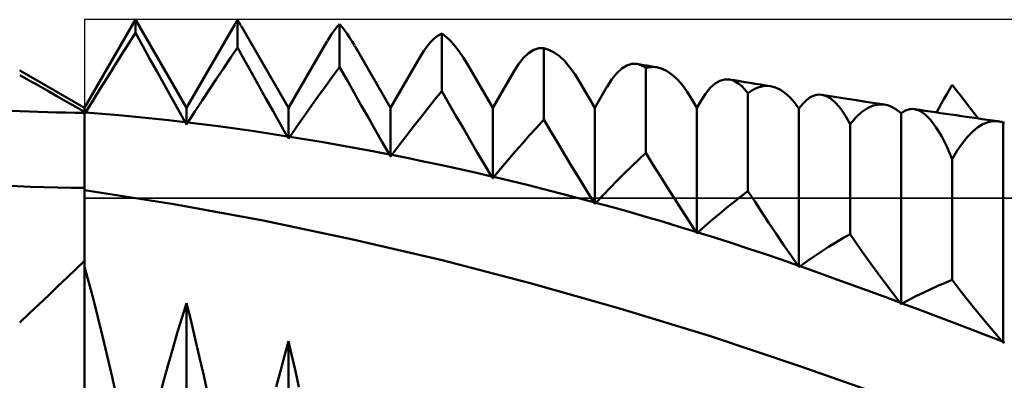
# Model space of a CAD drawing. Units: millimetres. Extents: x -70 to 97, y -40 to 40.
# Drawn here: x 15 to 25, y 1 to 5 of the extents above; entities that cross this region are included whole.
import ezdxf

# ---------------------------------------------------------------- set-up
doc = ezdxf.new("R2010")
doc.units = ezdxf.units.MM
doc.header["$LTSCALE"] = 4.7
for name, color, linetype in [('1', 4, 'CONTINUOUS'), ('CUT', 1, 'CONTINUOUS'), ('NOCUT', 7, 'CONTINUOUS')]:
    doc.layers.add(name, color=color, linetype=linetype)

msp = doc.modelspace()

# ---------------------------------------------------------------- linework, layer by layer
at = {"layer": '1', "color": 4, "linetype": 'CONTINUOUS', "lineweight": 50}
for p, q in [((16, 4.134), (16.5, 5)), ((17, 4.134), (16.5, 5)), ((16.5, 4.8706), (16.5, 5)), ((17, 4.134), (17.4722, 4.9519)), ((17.4737, 4.9544), (17.4781, 4.9619)), ((17.4781, 4.9619), (17.4825, 4.9693)), ((17.4825, 4.9693), (17.4868, 4.9766)), ((17.4868, 4.9766), (17.4912, 4.9837)), ((17.4912, 4.9837), (17.4956, 4.9908)), ((17.4956, 4.9908), (17.5, 4.9977)), ((17.5054, 4.989), (17.5, 4.9977)), ((17.5, 4.7265), (17.5, 4.9977)), ((17.5109, 4.9801), (17.5054, 4.989)), ((17.5163, 4.9711), (17.5109, 4.9801)), ((17.5217, 4.962), (17.5163, 4.9711)), ((17.5272, 4.9528), (17.5217, 4.962)), ((17.5326, 4.9435), (17.5272, 4.9528)), ((18, 4.134), (17.5342, 4.9407)), ((18.4602, 4.9114), (18.4801, 4.9349)), ((18.4801, 4.9349), (18.5, 4.956)), ((18.5244, 4.9271), (18.5, 4.956)), ((18.5, 4.5356), (18.5, 4.956)), ((18.5488, 4.8958), (18.5244, 4.9271)), ((16.4306, 4.7614), (16.5, 4.8706)), ((16.5693, 4.7454), (16.5, 4.8706)), ((18.3803, 4.7928), (18.4004, 4.8261)), ((18.4004, 4.8261), (18.4203, 4.857)), ((18.4203, 4.857), (18.4403, 4.8854)), ((18.4403, 4.8854), (18.4602, 4.9114)), ((18.5733, 4.862), (18.5488, 4.8958)), ((18.5977, 4.8257), (18.5733, 4.862)), ((18.6222, 4.787), (18.5977, 4.8257)), ((19.4303, 4.8182), (19.4652, 4.8446)), ((19.4652, 4.8446), (19.5, 4.8632)), ((19.5425, 4.8312), (19.5, 4.8632)), ((19.5, 4.3), (19.5, 4.8632)), ((19.5852, 4.7915), (19.5425, 4.8312)), ((16.3611, 4.6515), (16.4306, 4.7614)), ((16.6387, 4.6203), (16.5693, 4.7454)), ((17.4306, 4.6242), (17.5, 4.7265)), ((17.5694, 4.6014), (17.5, 4.7265)), ((18, 4.134), (18.3791, 4.7907)), ((18.6467, 4.7459), (18.6222, 4.787)), ((19, 4.134), (18.6477, 4.7441)), ((19.3252, 4.6933), (19.3603, 4.7426)), ((19.3603, 4.7426), (19.3953, 4.7842)), ((19.3953, 4.7842), (19.4303, 4.8182)), ((19.6279, 4.7442), (19.5852, 4.7915)), ((19.6706, 4.6893), (19.6279, 4.7442)), ((16.2915, 4.5408), (16.3611, 4.6515)), ((19, 4.134), (19.2891, 4.6348)), ((19.2901, 4.6366), (19.3252, 4.6933)), ((19.7132, 4.6269), (19.6706, 4.6893)), ((20.3022, 4.6257), (20.3518, 4.6726)), ((20.3518, 4.6726), (20.4014, 4.7039)), ((20.4014, 4.7039), (20.4508, 4.7198)), ((20.4508, 4.7198), (20.5, 4.7201)), ((20.5512, 4.705), (20.5, 4.7201)), ((20.5, 4.0198), (20.5, 4.7201)), ((20.6026, 4.6785), (20.5512, 4.705)), ((20.654, 4.6408), (20.6026, 4.6785)), ((20.7054, 4.5921), (20.654, 4.6408)), ((16.2218, 4.4294), (16.2915, 4.5408)), ((16.7082, 4.4951), (16.6387, 4.6203)), ((17.3612, 4.521), (17.4306, 4.6242)), ((17.6388, 4.4766), (17.5694, 4.6014)), ((18.4306, 4.4409), (18.5, 4.5356)), ((18.5695, 4.4119), (18.5, 4.5356)), ((19.7556, 4.5572), (19.7132, 4.6269)), ((20, 4.134), (19.7557, 4.5572)), ((20.2032, 4.486), (20.2527, 4.5635)), ((20.2527, 4.5635), (20.3022, 4.6257)), ((20.7565, 4.5324), (20.7054, 4.5921)), ((21.2653, 4.5219), (21.3142, 4.5517)), ((21.3142, 4.5517), (21.3632, 4.5663)), ((21.412, 4.5657), (21.3632, 4.5663)), ((21.4267, 4.5625), (21.412, 4.5657)), ((21.4447, 4.5602), (21.412, 4.5657)), ((21.4414, 4.5579), (21.4267, 4.5625)), ((21.4561, 4.552), (21.4414, 4.5579)), ((21.4773, 4.5547), (21.4447, 4.5602)), ((21.4708, 4.5447), (21.4561, 4.552)), ((21.4854, 4.536), (21.4708, 4.5447)), ((21.5099, 4.5492), (21.4773, 4.5547)), ((21.5, 4.5259), (21.4854, 4.536)), ((21.5425, 4.5437), (21.5099, 4.5492)), ((21.5179, 4.5305), (21.5358, 4.5338)), ((21.5358, 4.5338), (21.5538, 4.5356)), ((21.5751, 4.5382), (21.5425, 4.5437)), ((21.5538, 4.5356), (21.5718, 4.536)), ((21.5898, 4.535), (21.5718, 4.536)), ((21.6078, 4.5327), (21.5751, 4.5382)), ((21.6078, 4.5327), (21.5898, 4.535)), ((16, 4.134), (15.366, 4.5)), ((15.4581, 4.4046), (15.366, 4.4565)), ((16.7779, 4.37), (16.7082, 4.4951)), ((17.2917, 4.4169), (17.3612, 4.521)), ((17.7084, 4.3519), (17.6388, 4.4766)), ((18.3611, 4.3452), (18.4306, 4.4409)), ((20, 4.134), (20.2023, 4.4844)), ((20.8072, 4.4619), (20.7565, 4.5324)), ((20.8574, 4.381), (20.8072, 4.4619)), ((21.1678, 4.4164), (21.2165, 4.4768)), ((21.2165, 4.4768), (21.2653, 4.5219)), ((21.5, 4.5259), (21.5179, 4.5305)), ((21.5, 3.6935), (21.5, 4.5259)), ((21.6582, 4.5188), (21.6078, 4.5327)), ((21.7086, 4.4942), (21.6582, 4.5188)), ((21.7587, 4.4589), (21.7086, 4.4942)), ((21.8084, 4.4131), (21.7587, 4.4589)), ((15.5497, 4.3527), (15.4581, 4.4046)), ((15.6409, 4.301), (15.5497, 4.3527)), ((16.1519, 4.3172), (16.2218, 4.4294)), ((16.8476, 4.2449), (16.7779, 4.37)), ((17.222, 4.312), (17.2917, 4.4169)), ((17.7781, 4.2274), (17.7084, 4.3519)), ((18.2915, 4.2485), (18.3611, 4.3452)), ((18.6391, 4.2885), (18.5695, 4.4119)), ((21, 4.134), (20.8579, 4.3802)), ((21.1195, 4.3409), (21.1678, 4.4164)), ((21.8576, 4.357), (21.8084, 4.4131)), ((21.9061, 4.2906), (21.8576, 4.357)), ((22.1311, 4.3299), (22.1778, 4.3725)), ((22.1778, 4.3725), (22.2249, 4.4006)), ((22.2249, 4.4006), (22.272, 4.4142)), ((22.3193, 4.4135), (22.272, 4.4142)), ((22.3495, 4.4056), (22.3193, 4.4135)), ((22.3697, 4.4051), (22.3193, 4.4135)), ((22.3797, 4.3918), (22.3495, 4.4056)), ((22.4201, 4.3967), (22.3697, 4.4051)), ((22.4099, 4.3722), (22.3797, 4.3918)), ((22.44, 4.3468), (22.4099, 4.3722)), ((22.4705, 4.3884), (22.4201, 4.3967)), ((22.47, 4.3156), (22.44, 4.3468)), ((22.5209, 4.38), (22.4705, 4.3884)), ((22.5714, 4.3716), (22.5209, 4.38)), ((22.6218, 4.3633), (22.5714, 4.3716)), ((22.6113, 4.3389), (22.6484, 4.3473)), ((22.6722, 4.3549), (22.6218, 4.3633)), ((22.6484, 4.3473), (22.6856, 4.3498)), ((22.7226, 4.3466), (22.6722, 4.3549)), ((22.7226, 4.3466), (22.6856, 4.3498)), ((22.7703, 4.3339), (22.7226, 4.3466)), ((24.4744, 4.3154), (24.5, 4.3606)), ((24.5427, 4.3068), (24.5, 4.3606)), ((15.7315, 4.2495), (15.6409, 4.301)), ((15.8216, 4.1982), (15.7315, 4.2495)), ((16.0821, 4.2043), (16.1519, 4.3172)), ((16.9175, 4.1198), (16.8476, 4.2449)), ((17.1523, 4.2061), (17.222, 4.312)), ((18.2218, 4.1507), (18.2915, 4.2485)), ((18.7088, 4.1654), (18.6391, 4.2885)), ((19.4305, 4.2139), (19.5, 4.3)), ((19.5696, 4.1787), (19.5, 4.3)), ((21, 4.134), (21.1187, 4.3396)), ((21.9537, 4.2142), (21.9061, 4.2906)), ((22.0392, 4.202), (22.0848, 4.273)), ((22.0848, 4.273), (22.1311, 4.3299)), ((22.5, 4.2787), (22.47, 4.3156)), ((22.5, 4.2787), (22.537, 4.3046)), ((22.5, 3.319), (22.5, 4.2787)), ((22.537, 4.3046), (22.5741, 4.3247)), ((22.5741, 4.3247), (22.6113, 4.3389)), ((22.8176, 4.3116), (22.7703, 4.3339)), ((22.8644, 4.2798), (22.8176, 4.3116)), ((22.9104, 4.2385), (22.8644, 4.2798)), ((23.1107, 4.2395), (23.1484, 4.2574)), ((23.1484, 4.2574), (23.1865, 4.2656)), ((23.2246, 4.2642), (23.1865, 4.2656)), ((23.2706, 4.2499), (23.2246, 4.2642)), ((23.2867, 4.2541), (23.2246, 4.2642)), ((23.3166, 4.2219), (23.2706, 4.2499)), ((23.3488, 4.2441), (23.2867, 4.2541)), ((23.4109, 4.2341), (23.3488, 4.2441)), ((24.4232, 4.2252), (24.4488, 4.2703)), ((24.4488, 4.2703), (24.4744, 4.3154)), ((24.5854, 4.2526), (24.5427, 4.3068)), ((24.6282, 4.1979), (24.5854, 4.2526)), ((15.9111, 4.1471), (15.8216, 4.1982)), ((16.0121, 4.0907), (16.0821, 4.2043)), ((17.0825, 4.0994), (17.1523, 4.2061)), ((17.8479, 4.1031), (17.7781, 4.2274)), ((18.1521, 4.052), (18.2218, 4.1507)), ((18.7786, 4.0427), (18.7088, 4.1654)), ((19.3609, 4.1266), (19.4305, 4.2139)), ((19.6394, 4.0579), (19.5696, 4.1787)), ((22, 4.134), (21.9543, 4.2132)), ((22, 4.134), (22.0386, 4.2008)), ((22.9557, 4.1879), (22.9104, 4.2385)), ((23, 4.1281), (22.9557, 4.1879)), ((23, 4.1281), (23.0364, 4.1748)), ((23.0364, 4.1748), (23.0733, 4.2119)), ((23.0733, 4.2119), (23.1107, 4.2395)), ((23.3626, 4.1805), (23.3166, 4.2219)), ((23.4085, 4.1256), (23.3626, 4.1805)), ((23.473, 4.2242), (23.4109, 4.2341)), ((23.5645, 4.2097), (23.473, 4.2242)), ((23.656, 4.1953), (23.5645, 4.2097)), ((23.7474, 4.181), (23.656, 4.1953)), ((23.6703, 4.1321), (23.727, 4.1571)), ((23.727, 4.1571), (23.7833, 4.1687)), ((23.8389, 4.1668), (23.7474, 4.181)), ((23.8389, 4.1668), (23.7833, 4.1687)), ((23.8664, 4.1609), (23.8389, 4.1668)), ((23.8937, 4.1516), (23.8664, 4.1609)), ((23.9208, 4.139), (23.8937, 4.1516)), ((24.3719, 4.1352), (24.3975, 4.1802)), ((24.3975, 4.1802), (24.4232, 4.2252)), ((24.671, 4.1427), (24.6282, 4.1979)), ((16, 4.0963), (15.9111, 4.1471)), ((16, -4.134), (16, 4.134)), ((16, 4.071), (16.0017, 4.0738)), ((16.0017, 4.0738), (16.0035, 4.0766)), ((16.0035, 4.0766), (16.0052, 4.0795)), ((16.0052, 4.0795), (16.0069, 4.0823)), ((16.0069, 4.0823), (16.0086, 4.0851)), ((16.0086, 4.0851), (16.0104, 4.0879)), ((16.0104, 4.0879), (16.0121, 4.0907)), ((16.1746, 4.0777), (16.0121, 4.0907)), ((16.3372, 4.0635), (16.1746, 4.0777)), ((16.4997, 4.0481), (16.3372, 4.0635)), ((16.9874, 3.9949), (16.9175, 4.1198)), ((17, 3.9724), (17, 4.134)), ((17.0126, 3.9919), (17.0825, 4.0994)), ((17.9177, 3.9791), (17.8479, 4.1031)), ((18, 3.8336), (18, 4.134)), ((18.0822, 3.9522), (18.1521, 4.052)), ((19, 3.6572), (19, 4.134)), ((19.2912, 4.0381), (19.3609, 4.1266)), ((19.7092, 3.9376), (19.6394, 4.0579)), ((20, 3.444), (20, 4.134)), ((21, 3.1935), (21, 4.134)), ((22, 2.9041), (22, 4.134)), ((23, 2.5737), (23, 4.1281)), ((23.4544, 4.0575), (23.4085, 4.1256)), ((23.5, 3.9763), (23.4544, 4.0575)), ((23.5567, 4.0417), (23.6135, 4.0936)), ((23.6135, 4.0936), (23.6703, 4.1321)), ((23.9475, 4.1231), (23.9208, 4.139)), ((23.9739, 4.1038), (23.9475, 4.1231)), ((24, 4.0813), (23.9739, 4.1038)), ((24, 4.0813), (24.0215, 4.0966)), ((24, 2.2098), (24, 4.0813)), ((24.0215, 4.0966), (24.0431, 4.1086)), ((24.0431, 4.1086), (24.065, 4.1171)), ((24.065, 4.1171), (24.087, 4.1222)), ((24.087, 4.1222), (24.1092, 4.1239)), ((24.1316, 4.1223), (24.1092, 4.1239)), ((24.1839, 4.1053), (24.1316, 4.1223)), ((24.1826, 4.1146), (24.1316, 4.1223)), ((24.2337, 4.107), (24.1826, 4.1146)), ((24.2365, 4.0702), (24.1839, 4.1053)), ((24.2847, 4.0994), (24.2337, 4.107)), ((24.2892, 4.0174), (24.2365, 4.0702)), ((24.3358, 4.0919), (24.2847, 4.0994)), ((24.3868, 4.0844), (24.3358, 4.0919)), ((24.3462, 4.0904), (24.3719, 4.1352)), ((24.4379, 4.0769), (24.3868, 4.0844)), ((24.489, 4.0695), (24.4379, 4.0769)), ((24.54, 4.0621), (24.489, 4.0695)), ((24.5911, 4.0547), (24.54, 4.0621)), ((24.6422, 4.0474), (24.5911, 4.0547)), ((24.7138, 4.0871), (24.671, 4.1427)), ((24.7567, 4.031), (24.7138, 4.0871)), ((16.6623, 4.0316), (16.4997, 4.0481)), ((16.8249, 4.0139), (16.6623, 4.0316)), ((16.9874, 3.9951), (16.8249, 4.0139)), ((16.9892, 3.9917), (16.9874, 3.9949)), ((16.991, 3.9885), (16.9892, 3.9917)), ((16.9928, 3.9853), (16.991, 3.9885)), ((16.9946, 3.982), (16.9928, 3.9853)), ((16.9964, 3.9788), (16.9946, 3.982)), ((16.9982, 3.9756), (16.9964, 3.9788)), ((17, 3.9724), (16.9982, 3.9756)), ((17, 3.9724), (17.0018, 3.9752)), ((17.0018, 3.9752), (17.0036, 3.978)), ((17.0036, 3.978), (17.0054, 3.9808)), ((17.0054, 3.9808), (17.0072, 3.9836)), ((17.0072, 3.9836), (17.009, 3.9863)), ((17.009, 3.9863), (17.0108, 3.9891)), ((17.0108, 3.9891), (17.0126, 3.9919)), ((17.1751, 3.972), (17.0126, 3.9921)), ((17.3376, 3.9509), (17.1751, 3.972)), ((17.9877, 3.8554), (17.9177, 3.9791)), ((18.8484, 3.9205), (18.7786, 4.0427)), ((19.2214, 3.9484), (19.2912, 4.0381)), ((20.4304, 3.9433), (20.5, 4.0198)), ((20.5697, 3.902), (20.5, 4.0198)), ((23.5, 3.9763), (23.5567, 4.0417)), ((23.5, 2.8954), (23.5, 3.9763)), ((24.3421, 3.9469), (24.2892, 4.0174)), ((24.6932, 4.0401), (24.6422, 4.0474)), ((24.7443, 4.0328), (24.6932, 4.0401)), ((24.7954, 4.0256), (24.7443, 4.0328)), ((24.7527, 3.9452), (24.8026, 3.9759)), ((24.8464, 4.0184), (24.7954, 4.0256)), ((24.8026, 3.9759), (24.852, 3.996)), ((24.8975, 4.0112), (24.8464, 4.0184)), ((24.852, 3.996), (24.9007, 4.0053)), ((24.9486, 4.0041), (24.8975, 4.0112)), ((24.9486, 4.0041), (24.9007, 4.0053)), ((24.9572, 4.0027), (24.9486, 4.0041)), ((24.9659, 4.0009), (24.9572, 4.0027)), ((24.9744, 3.9988), (24.9659, 4.0009)), ((24.983, 3.9964), (24.9744, 3.9988)), ((24.9915, 3.9935), (24.983, 3.9964)), ((25, 3.9904), (24.9915, 3.9935)), ((25, 3.9904), (25.007, 3.9914)), ((25, 1.8325), (25, 3.9904)), ((25.007, 3.9914), (25.014, 3.9921)), ((17.5001, 3.9286), (17.3376, 3.9509)), ((17.6627, 3.9053), (17.5001, 3.9286)), ((17.8252, 3.881), (17.6627, 3.9053)), ((17.9877, 3.8556), (17.8252, 3.881)), ((18.0123, 3.8515), (18.0822, 3.9522)), ((18.9184, 3.7986), (18.8484, 3.9205)), ((19.1515, 3.8576), (19.2214, 3.9484)), ((19.7791, 3.8178), (19.7092, 3.9376)), ((20.2908, 3.7864), (20.3607, 3.8655)), ((20.3607, 3.8655), (20.4304, 3.9433)), ((20.6395, 3.7849), (20.5697, 3.902)), ((24.3949, 3.8592), (24.3421, 3.9469)), ((24.4476, 3.7545), (24.3949, 3.8592)), ((24.6518, 3.852), (24.7023, 3.9039)), ((24.7023, 3.9039), (24.7527, 3.9452)), ((17.9895, 3.8523), (17.9877, 3.8554)), ((17.9912, 3.8492), (17.9895, 3.8523)), ((17.993, 3.8461), (17.9912, 3.8492)), ((17.9947, 3.843), (17.993, 3.8461)), ((17.9965, 3.8398), (17.9947, 3.843)), ((17.9982, 3.8367), (17.9965, 3.8398)), ((18, 3.8336), (17.9982, 3.8367)), ((18, 3.8336), (18.0018, 3.8362)), ((18.0018, 3.8362), (18.0035, 3.8387)), ((18.0035, 3.8387), (18.0053, 3.8413)), ((18.0053, 3.8413), (18.007, 3.8439)), ((18.007, 3.8439), (18.0088, 3.8464)), ((18.0088, 3.8464), (18.0105, 3.8489)), ((18.0105, 3.8489), (18.0123, 3.8515)), ((18.175, 3.825), (18.0123, 3.8516)), ((18.3377, 3.7974), (18.175, 3.825)), ((18.5004, 3.7689), (18.3377, 3.7974)), ((18.6631, 3.7393), (18.5004, 3.7689)), ((18.9885, 3.6772), (18.9184, 3.7986)), ((19.0115, 3.6727), (19.0816, 3.7657)), ((19.0816, 3.7657), (19.1515, 3.8576)), ((19.8491, 3.6986), (19.7791, 3.8178)), ((20.2209, 3.706), (20.2908, 3.7864)), ((20.7095, 3.6684), (20.6395, 3.7849)), ((24.5505, 3.7165), (24.6011, 3.7895)), ((24.6011, 3.7895), (24.6518, 3.852)), ((18.8258, 3.7088), (18.6631, 3.7393)), ((18.9885, 3.6773), (18.8258, 3.7088)), ((18.9901, 3.6744), (18.9885, 3.6772)), ((18.9918, 3.6715), (18.9901, 3.6744)), ((18.9934, 3.6687), (18.9918, 3.6715)), ((18.9951, 3.6658), (18.9934, 3.6687)), ((18.9967, 3.6629), (18.9951, 3.6658)), ((19.0049, 3.6639), (19.0066, 3.6661)), ((19.0066, 3.6661), (19.0082, 3.6683)), ((19.0082, 3.6683), (19.0099, 3.6705)), ((19.0099, 3.6705), (19.0115, 3.6727)), ((19.1745, 3.6401), (19.0115, 3.6728)), ((19.9192, 3.58), (19.8491, 3.6986)), ((20.1509, 3.6243), (20.2209, 3.706)), ((20.7795, 3.5526), (20.7095, 3.6684)), ((21.4303, 3.6281), (21.5, 3.6935)), ((21.5697, 3.5804), (21.5, 3.6935)), ((24.5, 3.6331), (24.4476, 3.7545)), ((24.5, 3.6331), (24.5505, 3.7165)), ((18.9984, 3.6601), (18.9967, 3.6629)), ((19, 3.6572), (18.9984, 3.6601)), ((19, 3.6572), (19.0016, 3.6594)), ((19.0016, 3.6594), (19.0033, 3.6617)), ((19.0033, 3.6617), (19.0049, 3.6639)), ((19.3375, 3.6065), (19.1745, 3.6401)), ((19.5004, 3.5719), (19.3375, 3.6065)), ((19.6634, 3.5364), (19.5004, 3.5719)), ((19.9894, 3.462), (19.9192, 3.58)), ((20.0808, 3.5413), (20.1509, 3.6243)), ((21.3605, 3.5611), (21.4303, 3.6281)), ((21.6395, 3.4681), (21.5697, 3.5804)), ((24.5, 2.4465), (24.5, 3.6331)), ((19.8264, 3.4998), (19.6634, 3.5364)), ((19.9894, 3.4623), (19.8264, 3.4998)), ((20.0106, 3.457), (20.0808, 3.5413)), ((20.8496, 3.4376), (20.7795, 3.5526)), ((21.2206, 3.4228), (21.2906, 3.4927)), ((21.2906, 3.4927), (21.3605, 3.5611)), ((19.9909, 3.4594), (19.9894, 3.462)), ((19.9924, 3.4569), (19.9909, 3.4594)), ((19.9939, 3.4543), (19.9924, 3.4569)), ((19.9955, 3.4517), (19.9939, 3.4543)), ((19.997, 3.4492), (19.9955, 3.4517)), ((19.9985, 3.4466), (19.997, 3.4492)), ((20, 3.444), (19.9985, 3.4466)), ((20, 3.444), (20.0015, 3.4459)), ((20.0015, 3.4459), (20.003, 3.4478)), ((20.003, 3.4478), (20.0046, 3.4496)), ((20.0046, 3.4496), (20.0061, 3.4515)), ((20.0061, 3.4515), (20.0076, 3.4533)), ((20.0076, 3.4533), (20.0091, 3.4552)), ((20.0091, 3.4552), (20.0106, 3.457)), ((20.1738, 3.4186), (20.0106, 3.4573)), ((20.3371, 3.3788), (20.1738, 3.4186)), ((20.5003, 3.3381), (20.3371, 3.3788)), ((20.9197, 3.3233), (20.8496, 3.4376)), ((21.1505, 3.3514), (21.2206, 3.4228)), ((21.7095, 3.3567), (21.6395, 3.4681)), ((16.876, 3.1914), (16, 3.3289)), ((20.6635, 3.2964), (20.5003, 3.3381)), ((20.8268, 3.2536), (20.6635, 3.2964)), ((20.99, 3.2097), (20.9197, 3.3233)), ((21.0803, 3.2786), (21.1505, 3.3514)), ((21.7795, 3.246), (21.7095, 3.3567)), ((22.4303, 3.266), (22.5, 3.319)), ((22.5696, 3.2118), (22.5, 3.319)), ((17.7521, 3.0294), (16.876, 3.1914)), ((20.99, 3.2099), (20.8268, 3.2536)), ((20.9914, 3.2074), (20.99, 3.2097)), ((20.9929, 3.2051), (20.9914, 3.2074)), ((20.9943, 3.2028), (20.9929, 3.2051)), ((20.9957, 3.2005), (20.9943, 3.2028)), ((20.9972, 3.1982), (20.9957, 3.2005)), ((20.9986, 3.1959), (20.9972, 3.1982)), ((21, 3.1935), (20.9986, 3.1959)), ((21, 3.1935), (21.0014, 3.1951)), ((21.0014, 3.1951), (21.0029, 3.1967)), ((21.0029, 3.1967), (21.0043, 3.1982)), ((21.0043, 3.1982), (21.0057, 3.1997)), ((21.0057, 3.1997), (21.0071, 3.2013)), ((21.0071, 3.2013), (21.0086, 3.2028)), ((21.0086, 3.2028), (21.01, 3.2043)), ((21.01, 3.2043), (21.0803, 3.2786)), ((21.1733, 3.1595), (21.01, 3.2044)), ((21.8496, 3.1363), (21.7795, 3.246)), ((22.2907, 3.1549), (22.3606, 3.2113)), ((22.3606, 3.2113), (22.4303, 3.266)), ((22.6393, 3.1055), (22.5696, 3.2118)), ((21.3367, 3.1136), (21.1733, 3.1595)), ((21.5, 3.0666), (21.3367, 3.1136)), ((21.9198, 3.0274), (21.8496, 3.1363)), ((22.1505, 3.0373), (22.2206, 3.097)), ((22.2206, 3.097), (22.2907, 3.1549)), ((22.7091, 3.0002), (22.6393, 3.1055)), ((18.6282, 2.8449), (17.7521, 3.0294)), ((21.6633, 3.0186), (21.5, 3.0666)), ((21.8267, 2.9695), (21.6633, 3.0186)), ((21.99, 2.9195), (21.9198, 3.0274)), ((22.0803, 2.9761), (22.1505, 3.0373)), ((22.7789, 2.8959), (22.7091, 3.0002)), ((21.99, 2.9194), (21.8267, 2.9695)), ((21.9915, 2.9173), (21.99, 2.9195)), ((21.9929, 2.9151), (21.9915, 2.9173)), ((21.9943, 2.9129), (21.9929, 2.9151)), ((21.9957, 2.9107), (21.9943, 2.9129)), ((21.9972, 2.9085), (21.9957, 2.9107)), ((21.9986, 2.9063), (21.9972, 2.9085)), ((22, 2.9041), (21.9986, 2.9063)), ((22, 2.9041), (22.0014, 2.9054)), ((22.0014, 2.9054), (22.0029, 2.9068)), ((22.0029, 2.9068), (22.0043, 2.9081)), ((22.0043, 2.9081), (22.0057, 2.9094)), ((22.0057, 2.9094), (22.0071, 2.9107)), ((22.0071, 2.9107), (22.0085, 2.912)), ((22.0085, 2.912), (22.01, 2.9133)), ((22.01, 2.9133), (22.0803, 2.9761)), ((22.1732, 2.862), (22.01, 2.9132)), ((22.8489, 2.7927), (22.7789, 2.8959)), ((23.4303, 2.8554), (23.5, 2.8954)), ((23.5693, 2.796), (23.5, 2.8954)), ((19.5042, 2.6393), (18.6282, 2.8449)), ((22.3363, 2.8097), (22.1732, 2.862)), ((22.4995, 2.7562), (22.3363, 2.8097)), ((23.2906, 2.7707), (23.3605, 2.8139)), ((23.3605, 2.8139), (23.4303, 2.8554)), ((22.6627, 2.7017), (22.4995, 2.7562)), ((22.8259, 2.6461), (22.6627, 2.7017)), ((22.919, 2.6905), (22.8489, 2.7927)), ((23.151, 2.6797), (23.2207, 2.726)), ((23.2207, 2.726), (23.2906, 2.7707)), ((23.6388, 2.6978), (23.5693, 2.796)), ((15.9157, 2.554), (16, 2.6353)), ((20.3801, 2.4127), (19.5042, 2.6393)), ((22.9892, 2.5894), (22.8259, 2.6461)), ((22.9892, 2.5894), (22.919, 2.6905)), ((23.0109, 2.5818), (23.0812, 2.6318)), ((23.0812, 2.6318), (23.151, 2.6797)), ((23.7084, 2.6008), (23.6388, 2.6978)), ((15.8295, 2.4706), (15.9157, 2.554)), ((16.0437, 2.4204), (16, 2.5742)), ((22.9907, 2.5872), (22.9892, 2.5894)), ((22.9923, 2.585), (22.9907, 2.5872)), ((22.9938, 2.5827), (22.9923, 2.585)), ((22.9954, 2.5805), (22.9938, 2.5827)), ((22.9969, 2.5782), (22.9954, 2.5805)), ((22.9985, 2.5759), (22.9969, 2.5782)), ((23, 2.5737), (22.9985, 2.5759)), ((23, 2.5737), (23.0016, 2.5749)), ((23.0016, 2.5749), (23.0031, 2.576)), ((23.0031, 2.576), (23.0047, 2.5772)), ((23.0047, 2.5772), (23.0062, 2.5784)), ((23.0062, 2.5784), (23.0078, 2.5795)), ((23.0078, 2.5795), (23.0093, 2.5807)), ((23.0093, 2.5807), (23.0109, 2.5818)), ((23.1737, 2.5239), (23.0109, 2.5818)), ((23.3365, 2.4652), (23.1737, 2.5239)), ((23.7781, 2.5051), (23.7084, 2.6008)), ((15.7412, 2.3853), (15.8295, 2.4706)), ((16.0881, 2.2559), (16.0437, 2.4204)), ((21.256, 2.1648), (20.3801, 2.4127)), ((23.4994, 2.406), (23.3365, 2.4652)), ((23.8479, 2.4107), (23.7781, 2.5051)), ((24.3611, 2.389), (24.4306, 2.4185)), ((24.4306, 2.4185), (24.5, 2.4465)), ((24.5693, 2.3568), (24.5, 2.4465)), ((15.6507, 2.2984), (15.7412, 2.3853)), ((23.6622, 2.3464), (23.4994, 2.406)), ((23.825, 2.2863), (23.6622, 2.3464)), ((23.9179, 2.3176), (23.8479, 2.4107)), ((23.9879, 2.2258), (23.9179, 2.3176)), ((24.152, 2.2906), (24.2218, 2.325)), ((24.2218, 2.325), (24.2915, 2.3578)), ((24.2915, 2.3578), (24.3611, 2.389)), ((24.6388, 2.2685), (24.5693, 2.3568)), ((15.5581, 2.2099), (15.6507, 2.2984)), ((16.1331, 2.0809), (16.0881, 2.2559)), ((16.9572, 2.0819), (17, 2.2201)), ((17.0412, 2.0556), (17, 2.2201)), ((17, -1.1445), (17, 2.2201)), ((23.9879, 2.2259), (23.825, 2.2863)), ((23.9896, 2.2236), (23.9879, 2.2258)), ((23.9914, 2.2213), (23.9896, 2.2236)), ((23.9931, 2.219), (23.9914, 2.2213)), ((23.9948, 2.2167), (23.9931, 2.219)), ((24.0121, 2.2168), (24.0821, 2.2545)), ((24.0821, 2.2545), (24.152, 2.2906)), ((24.7084, 2.1815), (24.6388, 2.2685)), ((15.4632, 2.1202), (15.5581, 2.2099)), ((22.1318, 1.895), (21.256, 2.1648)), ((23.9965, 2.2144), (23.9948, 2.2167)), ((23.9983, 2.2121), (23.9965, 2.2144)), ((24, 2.2098), (23.9983, 2.2121)), ((24, 2.2098), (24.0017, 2.2108)), ((24.0017, 2.2108), (24.0035, 2.2119)), ((24.0035, 2.2119), (24.0052, 2.2129)), ((24.0052, 2.2129), (24.0069, 2.2139)), ((24.0069, 2.2139), (24.0087, 2.2149)), ((24.0087, 2.2149), (24.0104, 2.2158)), ((24.0104, 2.2158), (24.0121, 2.2168)), ((24.1747, 2.1561), (24.0121, 2.2169)), ((24.3373, 2.095), (24.1747, 2.1561)), ((24.778, 2.0958), (24.7084, 2.1815)), ((15.366, 2.0294), (15.4632, 2.1202)), ((16.1785, 1.896), (16.1331, 2.0809)), ((16.9135, 1.937), (16.9572, 2.0819)), ((17.0831, 1.882), (17.0412, 2.0556)), ((24.4999, 2.0335), (24.3373, 2.095)), ((24.6625, 1.9717), (24.4999, 2.0335)), ((24.8478, 2.0115), (24.778, 2.0958)), ((16.869, 1.7857), (16.9135, 1.937)), ((24.8251, 1.9096), (24.6625, 1.9717)), ((24.9177, 1.9286), (24.8478, 2.0115)), ((16.2243, 1.7015), (16.1785, 1.896)), ((17.1256, 1.6999), (17.0831, 1.882)), ((17.9601, 1.7032), (18, 1.8479)), ((18.0331, 1.702), (18, 1.8479)), ((18, -1.547), (18, 1.8479)), ((23.0078, 1.6025), (22.1318, 1.895)), ((24.9876, 1.8471), (24.8251, 1.9096)), ((24.9876, 1.8471), (24.9177, 1.9286)), ((24.9894, 1.8451), (24.9876, 1.8471)), ((24.9912, 1.843), (24.9894, 1.8451)), ((24.9929, 1.8409), (24.9912, 1.843)), ((24.9947, 1.8389), (24.9929, 1.8409)), ((24.9965, 1.8368), (24.9947, 1.8389)), ((24.9982, 1.8347), (24.9965, 1.8368)), ((25, 1.8325), (24.9982, 1.8347)), ((25, 1.8325), (25.0018, 1.8333)), ((25.0018, 1.8333), (25.0035, 1.8341)), ((25.0035, 1.8341), (25.0053, 1.8348)), ((25.0053, 1.8348), (25.0071, 1.8355)), ((25.0071, 1.8355), (25.0088, 1.8362)), ((25.0088, 1.8362), (25.0106, 1.8369)), ((25.0106, 1.8369), (25.0124, 1.8376)), ((16.8239, 1.6281), (16.869, 1.7857)), ((16.2704, 1.4979), (16.2243, 1.7015)), ((17.1685, 1.5095), (17.1256, 1.6999)), ((17.9194, 1.5532), (17.9601, 1.7032)), ((18.0667, 1.5509), (18.0331, 1.702)), ((16.7782, 1.4644), (16.8239, 1.6281)), ((17.878, 1.3982), (17.9194, 1.5532)), ((18.1006, 1.3947), (18.0667, 1.5509)), ((23.8839, 1.2927), (23.0078, 1.6025)), ((16.3165, 1.2863), (16.2704, 1.4979)), ((16.7322, 1.2949), (16.7782, 1.4644)), ((17.2118, 1.3117), (17.1685, 1.5095))]:
    msp.add_line(p, q, dxfattribs=at)
for centre, major_axis, start_param in [((16, 8.9812), (8.0832, 0), 4.35531), ((16, 8.2021), (8.0145, 0), 4.188265)]:
    msp.add_ellipse(centre, major_axis=major_axis, ratio=0.605433, start_param=start_param, end_param=4.712389, dxfattribs=at)
at = {"layer": 'CUT', "color": 1, "linetype": 'CONTINUOUS', "lineweight": 25}
for p, q in [((45, 5), (16, 5)), ((16, 5), (16, 3.25)), ((16, 3.25), (45, 3.25))]:
    msp.add_line(p, q, dxfattribs=at)
at = {"layer": 'NOCUT', "color": 7, "linetype": 'CONTINUOUS', "lineweight": 25}
for p, q in [((16, 4.134), (15.366, 4.5)), ((16, 3.25), (16, 4.134)), ((44.8, 3.25), (16, 3.25))]:
    msp.add_line(p, q, dxfattribs=at)

doc.saveas('drawing.dxf')
